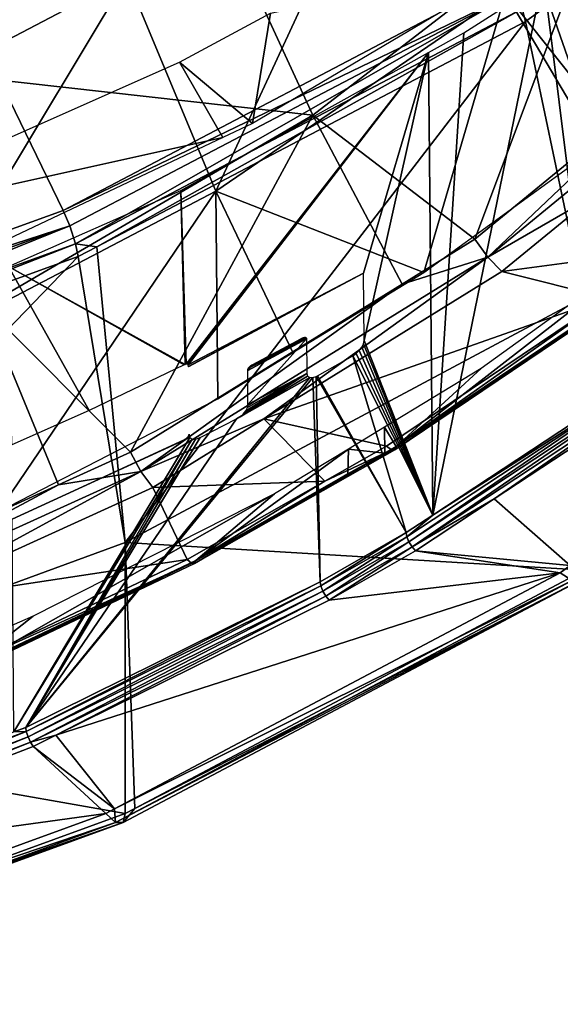
# Model space of a CAD drawing. Units: metres. Extents: x -0.11 to 0.14, y -0.41 to 0.
# Drawn here: x 0.103 to 0.113, y -0.237 to -0.218 of the extents above; entities that cross this region are included whole.
import ezdxf

# ---------------------------------------------------------------- set-up
doc = ezdxf.new("R2010")
doc.units = ezdxf.units.M
for name, color, linetype in [('Object_22', 8, 'CONTINUOUS'), ('Object_25', 8, 'CONTINUOUS'), ('Object_29', 8, 'CONTINUOUS')]:
    doc.layers.add(name, color=color, linetype=linetype)

msp = doc.modelspace()

# ---------------------------------------------------------------- linework, layer by layer
at = {"layer": 'Object_22'}
for points in [[(0.113038, -0.218047, 0.032456), (0.11372, -0.223502, 0.026062), (0.120089, -0.212935, 0.028956)], [(0.115381, -0.224624, 0.015227), (0.11294, -0.217615, 0.028793), (0.117758, -0.214084, 0.026375)], [(0.100575, -0.21486, 0.034321), (0.094973, -0.225132, 0.038222), (0.103979, -0.221876, 0.035992)], [(0.100575, -0.21486, 0.034321), (0.103979, -0.221876, 0.035992), (0.112273, -0.217519, 0.033009)], [(0.10786, -0.218183, 0.03048), (0.112746, -0.217156, 0.029034), (0.107525, -0.220251, 0.031153)], [(0.103979, -0.221876, 0.035992), (0.112434, -0.21779, 0.032993), (0.112273, -0.217519, 0.033009)], [(0.110898, -0.227572, 0.017246), (0.111476, -0.218551, 0.029434), (0.11294, -0.217615, 0.028793)], [(0.110898, -0.227572, 0.017246), (0.11294, -0.217615, 0.028793), (0.115381, -0.224624, 0.015227)], [(0.103979, -0.221876, 0.035992), (0.104105, -0.222165, 0.035989), (0.112434, -0.21779, 0.032993)], [(0.104105, -0.222165, 0.035989), (0.104213, -0.222497, 0.035864), (0.112434, -0.21779, 0.032993)], [(0.112434, -0.21779, 0.032993), (0.104213, -0.222497, 0.035864), (0.112572, -0.218106, 0.032858)], [(0.113038, -0.218047, 0.032456), (0.112572, -0.218106, 0.032858), (0.112633, -0.218341, 0.032658)], [(0.112633, -0.218341, 0.032658), (0.11372, -0.223502, 0.026062), (0.113038, -0.218047, 0.032456)], [(0.104607, -0.222557, 0.035544), (0.112572, -0.218106, 0.032858), (0.104213, -0.222497, 0.035864)], [(0.112633, -0.218341, 0.032658), (0.112572, -0.218106, 0.032858), (0.104607, -0.222557, 0.035544)], [(0.10786, -0.218183, 0.03048), (0.107525, -0.220251, 0.031153), (0.106156, -0.2191, 0.031107)], [(0.104607, -0.222557, 0.035544), (0.105138, -0.228084, 0.029199), (0.112633, -0.218341, 0.032658)], [(0.112633, -0.218341, 0.032658), (0.105138, -0.228084, 0.029199), (0.11372, -0.223502, 0.026062)], [(0.110819, -0.218918, 0.029685), (0.111476, -0.218551, 0.029434), (0.110898, -0.227572, 0.017246)], [(0.110819, -0.218918, 0.029685), (0.106281, -0.22475, 0.026706), (0.106183, -0.2215, 0.031453)], [(0.110819, -0.218918, 0.029685), (0.106301, -0.224753, 0.026681), (0.106281, -0.22475, 0.026706)], [(0.106318, -0.224765, 0.026645), (0.106301, -0.224753, 0.026681), (0.110819, -0.218918, 0.029685)], [(0.109601, -0.223046, 0.025383), (0.106318, -0.224765, 0.026645), (0.110819, -0.218918, 0.029685)], [(0.109601, -0.223046, 0.025383), (0.110819, -0.218918, 0.029685), (0.109611, -0.224307, 0.023571)], [(0.109611, -0.224307, 0.023571), (0.110819, -0.218918, 0.029685), (0.110898, -0.227572, 0.017246)], [(0.106156, -0.2191, 0.031107), (0.10697, -0.220513, 0.031332), (0.098991, -0.222281, 0.033285)], [(0.106156, -0.2191, 0.031107), (0.107525, -0.220251, 0.031153), (0.10697, -0.220513, 0.031332)], [(0.098991, -0.222281, 0.033285), (0.10697, -0.220513, 0.031332), (0.101993, -0.222863, 0.032942)], [(0.106183, -0.2215, 0.031453), (0.106261, -0.224754, 0.026722), (0.102958, -0.222925, 0.032428)], [(0.106183, -0.2215, 0.031453), (0.106281, -0.22475, 0.026706), (0.106261, -0.224754, 0.026722)], [(0.094973, -0.225132, 0.038222), (0.104105, -0.222165, 0.035989), (0.103979, -0.221876, 0.035992)], [(0.094973, -0.225132, 0.038222), (0.095061, -0.225434, 0.038227), (0.104105, -0.222165, 0.035989)], [(0.095061, -0.225434, 0.038227), (0.095137, -0.225778, 0.038111), (0.104105, -0.222165, 0.035989)], [(0.104105, -0.222165, 0.035989), (0.095137, -0.225778, 0.038111), (0.104213, -0.222497, 0.035864)], [(0.095428, -0.225932, 0.037855), (0.104213, -0.222497, 0.035864), (0.095137, -0.225778, 0.038111)], [(0.104261, -0.222739, 0.035669), (0.104213, -0.222497, 0.035864), (0.095428, -0.225932, 0.037855)], [(0.104607, -0.222557, 0.035544), (0.104213, -0.222497, 0.035864), (0.104261, -0.222739, 0.035669)], [(0.104607, -0.222557, 0.035544), (0.104261, -0.222739, 0.035669), (0.105138, -0.228084, 0.029199)], [(0.104261, -0.222739, 0.035669), (0.095428, -0.225932, 0.037855), (0.095797, -0.231511, 0.031545)], [(0.105138, -0.228084, 0.029199), (0.104261, -0.222739, 0.035669), (0.095797, -0.231511, 0.031545)], [(0.104467, -0.225614, 0.027314), (0.103017, -0.226258, 0.027755), (0.102958, -0.222925, 0.032428)], [(0.102958, -0.222925, 0.032428), (0.106261, -0.224754, 0.026722), (0.106245, -0.22476, 0.02673)], [(0.102958, -0.222925, 0.032428), (0.106245, -0.22476, 0.02673), (0.104467, -0.225614, 0.027314)], [(0.106327, -0.224797, 0.02659), (0.106318, -0.224765, 0.026645), (0.109601, -0.223046, 0.025383)], [(0.109601, -0.223046, 0.025383), (0.106327, -0.224801, 0.026585), (0.106327, -0.224797, 0.02659)], [(0.113739, -0.228602, 0.019473), (0.11372, -0.223502, 0.026062), (0.105138, -0.228084, 0.029199)], [(0.108534, -0.224276, 0.024892), (0.107438, -0.225502, 0.024382), (0.107433, -0.224866, 0.025296)], [(0.108534, -0.224276, 0.024892), (0.107433, -0.224866, 0.025296), (0.107475, -0.224815, 0.025322)], [(0.108538, -0.224923, 0.023961), (0.107438, -0.225502, 0.024382), (0.108534, -0.224276, 0.024892)], [(0.107475, -0.224815, 0.025322), (0.107517, -0.224764, 0.025348), (0.10845, -0.224264, 0.025005)], [(0.107475, -0.224815, 0.025322), (0.10845, -0.224264, 0.025005), (0.108492, -0.22427, 0.024948)], [(0.108492, -0.22427, 0.024948), (0.108534, -0.224276, 0.024892), (0.107475, -0.224815, 0.025322)], [(0.108492, -0.22427, 0.024948), (0.10845, -0.224264, 0.025005), (0.108477, -0.224252, 0.02499)], [(0.108492, -0.22427, 0.024948), (0.108477, -0.224252, 0.02499), (0.108502, -0.224248, 0.024967)], [(0.108502, -0.224248, 0.024967), (0.108521, -0.224252, 0.02494), (0.108492, -0.22427, 0.024948)], [(0.108492, -0.22427, 0.024948), (0.108521, -0.224252, 0.02494), (0.108532, -0.224264, 0.02491)], [(0.108492, -0.22427, 0.024948), (0.108532, -0.224264, 0.02491), (0.108534, -0.224276, 0.024892)], [(0.109611, -0.224307, 0.023571), (0.110898, -0.227572, 0.017246), (0.109599, -0.22437, 0.023494)], [(0.110898, -0.227572, 0.017246), (0.109466, -0.22455, 0.023399), (0.109522, -0.224495, 0.023409)], [(0.110898, -0.227572, 0.017246), (0.109522, -0.224495, 0.023409), (0.109568, -0.224435, 0.02344)], [(0.109599, -0.22437, 0.023494), (0.110898, -0.227572, 0.017246), (0.109568, -0.224435, 0.02344)], [(0.110397, -0.227902, 0.017472), (0.108739, -0.224966, 0.023667), (0.109401, -0.224594, 0.023413)], [(0.109401, -0.224594, 0.023413), (0.109466, -0.22455, 0.023399), (0.110898, -0.227572, 0.017246)], [(0.110397, -0.227902, 0.017472), (0.109401, -0.224594, 0.023413), (0.110898, -0.227572, 0.017246)], [(0.110412, -0.227979, 0.017395), (0.110898, -0.227572, 0.017246), (0.115398, -0.2247, 0.01515)], [(0.110451, -0.228073, 0.017356), (0.110412, -0.227979, 0.017395), (0.115398, -0.2247, 0.01515)], [(0.110451, -0.228073, 0.017356), (0.115398, -0.2247, 0.01515), (0.115443, -0.22479, 0.015108)], [(0.110898, -0.227572, 0.017246), (0.115381, -0.224624, 0.015227), (0.115398, -0.2247, 0.01515)], [(0.107475, -0.224815, 0.025322), (0.107433, -0.224866, 0.025296), (0.107437, -0.224844, 0.025321)], [(0.107475, -0.224815, 0.025322), (0.107437, -0.224844, 0.025321), (0.107451, -0.22482, 0.02534)], [(0.107451, -0.22482, 0.02534), (0.107472, -0.224797, 0.025351), (0.107475, -0.224815, 0.025322)], [(0.107475, -0.224815, 0.025322), (0.107472, -0.224797, 0.025351), (0.107498, -0.224776, 0.025352)], [(0.107498, -0.224776, 0.025352), (0.107517, -0.224764, 0.025348), (0.107475, -0.224815, 0.025322)], [(0.110509, -0.228166, 0.017361), (0.110451, -0.228073, 0.017356), (0.115443, -0.22479, 0.015108)], [(0.110509, -0.228166, 0.017361), (0.115443, -0.22479, 0.015108), (0.115508, -0.224878, 0.01511)], [(0.112046, -0.227271, 0.016746), (0.110509, -0.228166, 0.017361), (0.115508, -0.224878, 0.01511)], [(0.112046, -0.227271, 0.016746), (0.115508, -0.224878, 0.01511), (0.11558, -0.224947, 0.015154)], [(0.103278, -0.231544, 0.019966), (0.108594, -0.225, 0.023788), (0.108651, -0.224999, 0.023722)], [(0.103278, -0.231544, 0.019966), (0.108651, -0.224999, 0.023722), (0.10879, -0.228822, 0.018101)], [(0.107226, -0.225776, 0.024223), (0.108594, -0.225, 0.023788), (0.103278, -0.231544, 0.019966)], [(0.107292, -0.225735, 0.02421), (0.108552, -0.224973, 0.023875), (0.107226, -0.225776, 0.024223)], [(0.107226, -0.225776, 0.024223), (0.108552, -0.224973, 0.023875), (0.108594, -0.225, 0.023788)], [(0.107349, -0.225683, 0.024221), (0.108538, -0.224923, 0.023961), (0.107292, -0.225735, 0.02421)], [(0.107292, -0.225735, 0.02421), (0.108538, -0.224923, 0.023961), (0.108552, -0.224973, 0.023875)], [(0.108538, -0.224923, 0.023961), (0.107349, -0.225683, 0.024221), (0.107396, -0.225625, 0.024253)], [(0.107396, -0.225625, 0.024253), (0.107427, -0.225563, 0.024307), (0.108538, -0.224923, 0.023961)], [(0.108538, -0.224923, 0.023961), (0.107427, -0.225563, 0.024307), (0.107438, -0.225502, 0.024382)], [(0.10879, -0.228822, 0.018101), (0.108651, -0.224999, 0.023722), (0.108714, -0.224978, 0.023678)], [(0.108714, -0.224978, 0.023678), (0.108739, -0.224966, 0.023667), (0.110397, -0.227902, 0.017472)], [(0.10879, -0.228822, 0.018101), (0.108714, -0.224978, 0.023678), (0.110397, -0.227902, 0.017472)], [(0.11347, -0.228516, 0.018228), (0.112046, -0.227271, 0.016746), (0.11558, -0.224947, 0.015154)], [(0.103278, -0.231544, 0.019966), (0.106545, -0.226125, 0.024461), (0.107226, -0.225776, 0.024223)], [(0.106251, -0.226158, 0.024726), (0.106351, -0.226125, 0.024668), (0.103024, -0.227649, 0.025747)], [(0.103024, -0.227649, 0.025747), (0.106351, -0.226125, 0.024668), (0.103053, -0.231631, 0.020025)], [(0.103053, -0.231631, 0.020025), (0.106351, -0.226125, 0.024668), (0.106395, -0.226154, 0.024579)], [(0.103053, -0.231631, 0.020025), (0.106395, -0.226154, 0.024579), (0.103278, -0.231544, 0.019966)], [(0.103278, -0.231544, 0.019966), (0.106456, -0.226155, 0.024513), (0.106545, -0.226125, 0.024461)], [(0.106395, -0.226154, 0.024579), (0.106456, -0.226155, 0.024513), (0.103278, -0.231544, 0.019966)], [(0.106279, -0.22614, 0.024721), (0.106351, -0.226125, 0.024668), (0.106251, -0.226158, 0.024726)], [(0.106279, -0.22614, 0.024721), (0.106304, -0.226119, 0.024726), (0.106351, -0.226125, 0.024668)], [(0.106351, -0.226125, 0.024668), (0.106304, -0.226119, 0.024726), (0.106323, -0.226095, 0.02474)], [(0.106336, -0.226074, 0.024756), (0.106323, -0.226095, 0.02474), (0.106334, -0.226071, 0.024762)], [(0.106351, -0.226125, 0.024668), (0.106323, -0.226095, 0.02474), (0.106336, -0.226074, 0.024756)], [(0.106336, -0.226074, 0.024756), (0.106334, -0.226071, 0.024762), (0.106336, -0.226058, 0.024779)], [(0.110572, -0.22824, 0.017409), (0.110509, -0.228166, 0.017361), (0.112046, -0.227271, 0.016746)], [(0.110572, -0.22824, 0.017409), (0.112046, -0.227271, 0.016746), (0.11347, -0.228516, 0.018228)], [(0.110412, -0.227979, 0.017395), (0.110397, -0.227902, 0.017472), (0.110898, -0.227572, 0.017246)], [(0.108804, -0.228899, 0.018025), (0.10879, -0.228822, 0.018101), (0.110397, -0.227902, 0.017472)], [(0.108804, -0.228899, 0.018025), (0.110397, -0.227902, 0.017472), (0.110412, -0.227979, 0.017395)], [(0.108842, -0.228994, 0.017986), (0.108804, -0.228899, 0.018025), (0.110412, -0.227979, 0.017395)], [(0.108842, -0.228994, 0.017986), (0.110412, -0.227979, 0.017395), (0.110451, -0.228073, 0.017356)], [(0.105138, -0.228084, 0.029199), (0.095797, -0.231511, 0.031545), (0.10514, -0.233155, 0.02259)], [(0.113739, -0.228602, 0.019473), (0.105138, -0.228084, 0.029199), (0.105318, -0.233061, 0.022526)], [(0.105318, -0.233061, 0.022526), (0.105138, -0.228084, 0.029199), (0.10514, -0.233155, 0.02259)], [(0.108897, -0.229088, 0.017992), (0.108842, -0.228994, 0.017986), (0.110451, -0.228073, 0.017356)], [(0.108897, -0.229088, 0.017992), (0.110451, -0.228073, 0.017356), (0.110509, -0.228166, 0.017361)], [(0.108957, -0.229164, 0.018042), (0.108897, -0.229088, 0.017992), (0.110509, -0.228166, 0.017361)], [(0.108957, -0.229164, 0.018042), (0.110509, -0.228166, 0.017361), (0.110572, -0.22824, 0.017409)], [(0.11328, -0.228654, 0.018323), (0.108957, -0.229164, 0.018042), (0.110572, -0.22824, 0.017409)], [(0.11328, -0.228654, 0.018323), (0.110572, -0.22824, 0.017409), (0.11347, -0.228516, 0.018228)], [(0.11347, -0.228516, 0.018228), (0.113508, -0.228799, 0.018645), (0.11328, -0.228654, 0.018323)], [(0.104942, -0.23307, 0.021346), (0.103845, -0.23169, 0.019771), (0.11328, -0.228654, 0.018323)], [(0.103845, -0.23169, 0.019771), (0.108957, -0.229164, 0.018042), (0.11328, -0.228654, 0.018323)], [(0.11328, -0.228654, 0.018323), (0.113508, -0.228799, 0.018645), (0.104942, -0.23307, 0.021346)], [(0.105318, -0.233061, 0.022526), (0.113688, -0.228778, 0.019095), (0.113739, -0.228602, 0.019473)], [(0.10329, -0.231622, 0.01989), (0.103278, -0.231544, 0.019966), (0.10879, -0.228822, 0.018101)], [(0.10329, -0.231622, 0.01989), (0.10879, -0.228822, 0.018101), (0.108804, -0.228899, 0.018025)], [(0.103322, -0.23172, 0.019853), (0.10329, -0.231622, 0.01989), (0.108804, -0.228899, 0.018025)], [(0.103322, -0.23172, 0.019853), (0.108804, -0.228899, 0.018025), (0.108842, -0.228994, 0.017986)], [(0.104942, -0.23307, 0.021346), (0.113508, -0.228799, 0.018645), (0.104959, -0.233326, 0.021745)], [(0.1051, -0.233326, 0.022209), (0.104959, -0.233326, 0.021745), (0.113688, -0.228778, 0.019095)], [(0.113688, -0.228778, 0.019095), (0.104959, -0.233326, 0.021745), (0.113508, -0.228799, 0.018645)], [(0.105318, -0.233061, 0.022526), (0.1051, -0.233326, 0.022209), (0.113688, -0.228778, 0.019095)], [(0.103368, -0.231819, 0.019862), (0.103322, -0.23172, 0.019853), (0.108842, -0.228994, 0.017986)], [(0.103368, -0.231819, 0.019862), (0.108842, -0.228994, 0.017986), (0.108897, -0.229088, 0.017992)], [(0.103845, -0.23169, 0.019771), (0.103368, -0.231819, 0.019862), (0.108897, -0.229088, 0.017992)], [(0.103845, -0.23169, 0.019771), (0.108897, -0.229088, 0.017992), (0.108957, -0.229164, 0.018042)], [(0.10514, -0.233155, 0.02259), (0.095797, -0.231511, 0.031545), (0.095925, -0.236511, 0.024888)], [(0.097513, -0.233851, 0.021416), (0.097504, -0.233771, 0.021491), (0.10329, -0.231622, 0.01989)], [(0.10329, -0.231622, 0.01989), (0.097504, -0.233771, 0.021491), (0.103053, -0.231631, 0.020025)], [(0.097539, -0.233951, 0.021381), (0.097513, -0.233851, 0.021416), (0.10329, -0.231622, 0.01989)], [(0.097539, -0.233951, 0.021381), (0.10329, -0.231622, 0.01989), (0.103322, -0.23172, 0.019853)], [(0.103053, -0.231631, 0.020025), (0.103278, -0.231544, 0.019966), (0.10329, -0.231622, 0.01989)], [(0.103419, -0.2319, 0.019915), (0.103368, -0.231819, 0.019862), (0.103845, -0.23169, 0.019771)], [(0.104942, -0.23307, 0.021346), (0.103419, -0.2319, 0.019915), (0.103845, -0.23169, 0.019771)], [(0.097576, -0.234053, 0.021392), (0.097539, -0.233951, 0.021381), (0.103322, -0.23172, 0.019853)], [(0.097576, -0.234053, 0.021392), (0.103322, -0.23172, 0.019853), (0.103368, -0.231819, 0.019862)], [(0.097617, -0.234138, 0.021448), (0.097576, -0.234053, 0.021392), (0.103368, -0.231819, 0.019862)], [(0.097617, -0.234138, 0.021448), (0.103368, -0.231819, 0.019862), (0.103419, -0.2319, 0.019915)], [(0.10478, -0.233156, 0.021405), (0.097617, -0.234138, 0.021448), (0.103419, -0.2319, 0.019915)], [(0.10478, -0.233156, 0.021405), (0.103419, -0.2319, 0.019915), (0.104942, -0.23307, 0.021346)], [(0.095661, -0.236476, 0.023679), (0.097617, -0.234138, 0.021448), (0.10478, -0.233156, 0.021405)], [(0.10478, -0.233156, 0.021405), (0.104959, -0.233326, 0.021745), (0.095661, -0.236476, 0.023679)], [(0.095925, -0.236511, 0.024888), (0.1051, -0.233326, 0.022209), (0.10514, -0.233155, 0.02259)], [(0.104942, -0.23307, 0.021346), (0.104959, -0.233326, 0.021745), (0.10478, -0.233156, 0.021405)], [(0.10514, -0.233155, 0.02259), (0.1051, -0.233326, 0.022209), (0.105318, -0.233061, 0.022526)], [(0.095661, -0.236476, 0.023679), (0.104959, -0.233326, 0.021745), (0.095666, -0.23671, 0.024062)], [(0.095764, -0.236725, 0.024536), (0.095666, -0.23671, 0.024062), (0.1051, -0.233326, 0.022209)], [(0.1051, -0.233326, 0.022209), (0.095666, -0.23671, 0.024062), (0.104959, -0.233326, 0.021745)], [(0.095925, -0.236511, 0.024888), (0.095764, -0.236725, 0.024536), (0.1051, -0.233326, 0.022209)]]:
    msp.add_3dface(points, dxfattribs=at)
at = {"layer": 'Object_25'}
for points in [[(0.100902, -0.219225, 0.01863), (0.099681, -0.215034, 0.021195), (0.106697, -0.21585, 0.016319)], [(0.108651, -0.220095, 0.01437), (0.100902, -0.219225, 0.01863), (0.106697, -0.21585, 0.016319)], [(0.108651, -0.220095, 0.01437), (0.106697, -0.21585, 0.016319), (0.114144, -0.215863, 0.011472)], [(0.111687, -0.222413, 0.012803), (0.108651, -0.220095, 0.01437), (0.114144, -0.215863, 0.011472)], [(0.111687, -0.222413, 0.012803), (0.114144, -0.215863, 0.011472), (0.116074, -0.218816, 0.01034)], [(0.117675, -0.218034, 0.009571), (0.113938, -0.221587, 0.011966), (0.111925, -0.222749, 0.012799)], [(0.111925, -0.222749, 0.012799), (0.116074, -0.218816, 0.01034), (0.117675, -0.218034, 0.009571)], [(0.111925, -0.222749, 0.012799), (0.111687, -0.222413, 0.012803), (0.116074, -0.218816, 0.01034)], [(0.102511, -0.223672, 0.016819), (0.100902, -0.219225, 0.01863), (0.108651, -0.220095, 0.01437)], [(0.105239, -0.226397, 0.015531), (0.102511, -0.223672, 0.016819), (0.108651, -0.220095, 0.01437)], [(0.105239, -0.226397, 0.015531), (0.108651, -0.220095, 0.01437), (0.110323, -0.223256, 0.01338)], [(0.110323, -0.223256, 0.01338), (0.108651, -0.220095, 0.01437), (0.111687, -0.222413, 0.012803)], [(0.111925, -0.222749, 0.012799), (0.113938, -0.221587, 0.011966), (0.11219, -0.223019, 0.012947)], [(0.113938, -0.221587, 0.011966), (0.11528, -0.222607, 0.012999), (0.11219, -0.223019, 0.012947)], [(0.111802, -0.224832, 0.015953), (0.110209, -0.226293, 0.015926), (0.115828, -0.221934, 0.013968)], [(0.115828, -0.221934, 0.013968), (0.110209, -0.226293, 0.015926), (0.114349, -0.223505, 0.014018)], [(0.110323, -0.223256, 0.01338), (0.111687, -0.222413, 0.012803), (0.111925, -0.222749, 0.012799)], [(0.11219, -0.223019, 0.012947), (0.11528, -0.222607, 0.012999), (0.114153, -0.223512, 0.013619)], [(0.111925, -0.222749, 0.012799), (0.107735, -0.225772, 0.014832), (0.105436, -0.226758, 0.015545)], [(0.111925, -0.222749, 0.012799), (0.105436, -0.226758, 0.015545), (0.110323, -0.223256, 0.01338)], [(0.11219, -0.223019, 0.012947), (0.107735, -0.225772, 0.014832), (0.111925, -0.222749, 0.012799)], [(0.11219, -0.223019, 0.012947), (0.114153, -0.223512, 0.013619), (0.107735, -0.225772, 0.014832)], [(0.110323, -0.223256, 0.01338), (0.105436, -0.226758, 0.015545), (0.105239, -0.226397, 0.015531)], [(0.107735, -0.225772, 0.014832), (0.114153, -0.223512, 0.013619), (0.110034, -0.226287, 0.015518)], [(0.110122, -0.22635, 0.015635), (0.110034, -0.226287, 0.015518), (0.114153, -0.223512, 0.013619)], [(0.110122, -0.22635, 0.015635), (0.114153, -0.223512, 0.013619), (0.114251, -0.223569, 0.013731)], [(0.114251, -0.223569, 0.013731), (0.110185, -0.226352, 0.015781), (0.110122, -0.22635, 0.015635)], [(0.110209, -0.226293, 0.015926), (0.110185, -0.226352, 0.015781), (0.114321, -0.223566, 0.013873)], [(0.114251, -0.223569, 0.013731), (0.114321, -0.223566, 0.013873), (0.110185, -0.226352, 0.015781)], [(0.114321, -0.223566, 0.013873), (0.114349, -0.223505, 0.014018), (0.110209, -0.226293, 0.015926)], [(0.098183, -0.229603, 0.017726), (0.102511, -0.223672, 0.016819), (0.103892, -0.227009, 0.01595)], [(0.103892, -0.227009, 0.01595), (0.102511, -0.223672, 0.016819), (0.105239, -0.226397, 0.015531)], [(0.109993, -0.225929, 0.016704), (0.110209, -0.226293, 0.015926), (0.111802, -0.224832, 0.015953)], [(0.107735, -0.225772, 0.014832), (0.105656, -0.227057, 0.015712), (0.105436, -0.226758, 0.015545)], [(0.107735, -0.225772, 0.014832), (0.10888, -0.226942, 0.015967), (0.105656, -0.227057, 0.015712)], [(0.107735, -0.225772, 0.014832), (0.110034, -0.226287, 0.015518), (0.10888, -0.226942, 0.015967)], [(0.109318, -0.226338, 0.016984), (0.109998, -0.226413, 0.016009), (0.109993, -0.225929, 0.016704)], [(0.109993, -0.225929, 0.016704), (0.109998, -0.226413, 0.016009), (0.110209, -0.226293, 0.015926)], [(0.106381, -0.228476, 0.017091), (0.10888, -0.226942, 0.015967), (0.110122, -0.22635, 0.015635)], [(0.110122, -0.22635, 0.015635), (0.106438, -0.228482, 0.017239), (0.106381, -0.228476, 0.017091)], [(0.110122, -0.22635, 0.015635), (0.110185, -0.226352, 0.015781), (0.106438, -0.228482, 0.017239)], [(0.110185, -0.226352, 0.015781), (0.109309, -0.226804, 0.016277), (0.106438, -0.228482, 0.017239)], [(0.107937, -0.227176, 0.017558), (0.10646, -0.228424, 0.017386), (0.109318, -0.226338, 0.016984)], [(0.10646, -0.228424, 0.017386), (0.109309, -0.226804, 0.016277), (0.109318, -0.226338, 0.016984)], [(0.110122, -0.22635, 0.015635), (0.10888, -0.226942, 0.015967), (0.110034, -0.226287, 0.015518)], [(0.109318, -0.226338, 0.016984), (0.109309, -0.226804, 0.016277), (0.109998, -0.226413, 0.016009)], [(0.110185, -0.226352, 0.015781), (0.109998, -0.226413, 0.016009), (0.109309, -0.226804, 0.016277)], [(0.110209, -0.226293, 0.015926), (0.109998, -0.226413, 0.016009), (0.110185, -0.226352, 0.015781)], [(0.105436, -0.226758, 0.015545), (0.103892, -0.227009, 0.01595), (0.105239, -0.226397, 0.015531)], [(0.100897, -0.229219, 0.017192), (0.098335, -0.229984, 0.017753), (0.105436, -0.226758, 0.015545)], [(0.105436, -0.226758, 0.015545), (0.098335, -0.229984, 0.017753), (0.103892, -0.227009, 0.01595)], [(0.105436, -0.226758, 0.015545), (0.105656, -0.227057, 0.015712), (0.100897, -0.229219, 0.017192)], [(0.106438, -0.228482, 0.017239), (0.109309, -0.226804, 0.016277), (0.10646, -0.228424, 0.017386)], [(0.098335, -0.229984, 0.017753), (0.098183, -0.229603, 0.017726), (0.103892, -0.227009, 0.01595)], [(0.105656, -0.227057, 0.015712), (0.106302, -0.228407, 0.01697), (0.100897, -0.229219, 0.017192)], [(0.105656, -0.227057, 0.015712), (0.10888, -0.226942, 0.015967), (0.106302, -0.228407, 0.01697)], [(0.106381, -0.228476, 0.017091), (0.106302, -0.228407, 0.01697), (0.10888, -0.226942, 0.015967)], [(0.103417, -0.229466, 0.019126), (0.102121, -0.230483, 0.018796), (0.107937, -0.227176, 0.017558)], [(0.107937, -0.227176, 0.017558), (0.102121, -0.230483, 0.018796), (0.10646, -0.228424, 0.017386)], [(0.100897, -0.229219, 0.017192), (0.106302, -0.228407, 0.01697), (0.101827, -0.230532, 0.018425)], [(0.101809, -0.230646, 0.018577), (0.101827, -0.230532, 0.018425), (0.106381, -0.228476, 0.017091)], [(0.106381, -0.228476, 0.017091), (0.101857, -0.230656, 0.018728), (0.101809, -0.230646, 0.018577)], [(0.106381, -0.228476, 0.017091), (0.101827, -0.230532, 0.018425), (0.106302, -0.228407, 0.01697)], [(0.106438, -0.228482, 0.017239), (0.10646, -0.228424, 0.017386), (0.101857, -0.230656, 0.018728)], [(0.101857, -0.230656, 0.018728), (0.10646, -0.228424, 0.017386), (0.102121, -0.230483, 0.018796)], [(0.106381, -0.228476, 0.017091), (0.106438, -0.228482, 0.017239), (0.101857, -0.230656, 0.018728)], [(0.102134, -0.230026, 0.019509), (0.102121, -0.230483, 0.018796), (0.103417, -0.229466, 0.019126)]]:
    msp.add_3dface(points, dxfattribs=at)
at = {"layer": 'Object_29'}
for points in [[(0.098493, -0.216556, 0.023116), (0.09953, -0.220466, 0.020743), (0.103906, -0.213721, 0.021175)], [(0.103906, -0.213721, 0.021175), (0.09953, -0.220466, 0.020743), (0.105171, -0.217512, 0.018721)], [(0.105171, -0.217512, 0.018721), (0.106836, -0.221514, 0.016932), (0.110319, -0.213998, 0.016315)], [(0.110319, -0.213998, 0.016315), (0.106836, -0.221514, 0.016932), (0.112258, -0.217813, 0.014397)], [(0.112258, -0.217813, 0.014397), (0.114329, -0.220421, 0.013224), (0.117993, -0.21726, 0.01106)], [(0.09953, -0.220466, 0.020743), (0.100894, -0.224625, 0.019062), (0.105171, -0.217512, 0.018721)], [(0.105171, -0.217512, 0.018721), (0.100894, -0.224625, 0.019062), (0.106836, -0.221514, 0.016932)], [(0.11073, -0.223033, 0.015012), (0.112258, -0.217813, 0.014397), (0.106836, -0.221514, 0.016932)], [(0.113961, -0.220688, 0.013407), (0.112258, -0.217813, 0.014397), (0.11073, -0.223033, 0.015012)], [(0.113961, -0.220688, 0.013407), (0.114329, -0.220421, 0.013224), (0.112258, -0.217813, 0.014397)], [(0.100894, -0.224625, 0.019062), (0.102761, -0.227512, 0.018079), (0.106836, -0.221514, 0.016932)], [(0.106836, -0.221514, 0.016932), (0.102761, -0.227512, 0.018079), (0.106874, -0.225399, 0.016633)], [(0.11073, -0.223033, 0.015012), (0.106836, -0.221514, 0.016932), (0.108281, -0.224535, 0.016041)], [(0.106836, -0.221514, 0.016932), (0.106874, -0.225399, 0.016633), (0.108281, -0.224535, 0.016041)]]:
    msp.add_3dface(points, dxfattribs=at)

doc.saveas('drawing.dxf')
